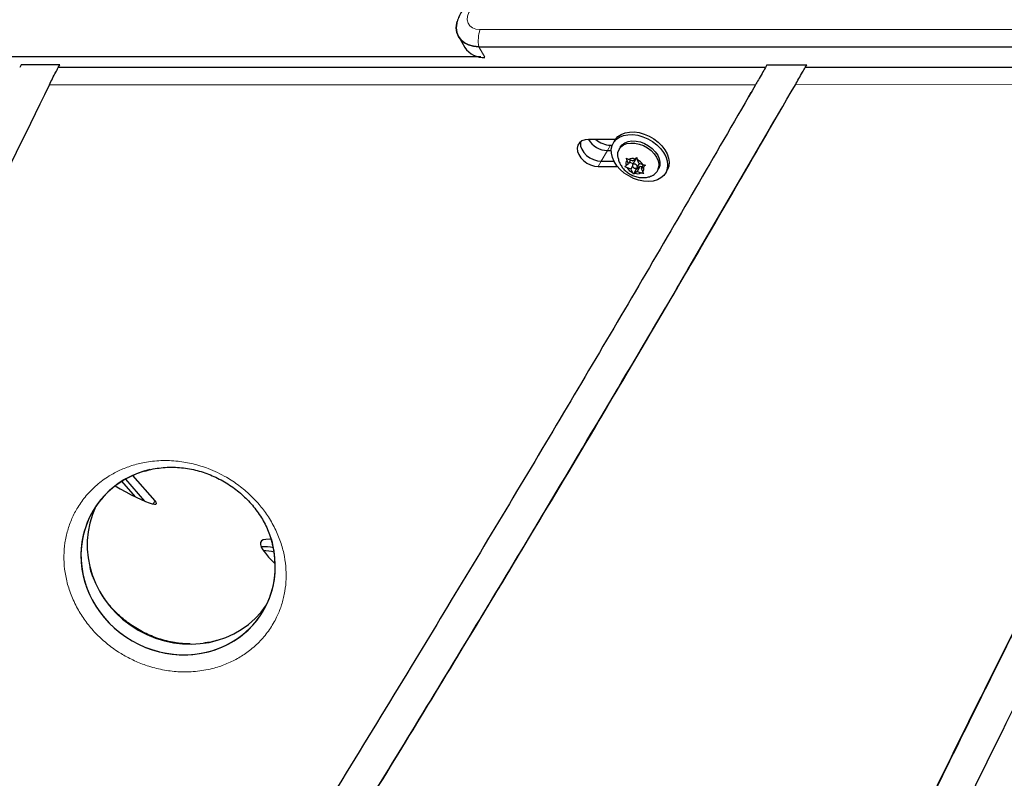
# Model space of a CAD drawing. Extents: x -86 to 535, y -9 to 660.
# Drawn here: x 385 to 399, y 127 to 138 of the extents above; entities that cross this region are included whole.
import ezdxf

# ---------------------------------------------------------------- set-up
doc = ezdxf.new("R2010")
doc.units = 0
doc.header["$LTSCALE"] = 0.125
doc.header["$MEASUREMENT"] = 0
doc.layers.add('CONTOUR', color=7, linetype='CONTINUOUS')

msp = doc.modelspace()

# ---------------------------------------------------------------- linework, layer by layer
at = {"layer": 'CONTOUR', "lineweight": 25}
for p, q in [((391.05531, 137.33597), (391.14453, 137.18144)), ((391.34801, 137.19293), (405.29297, 137.19274)), ((391.37622, 137.04439), (371.91012, 137.04413)), ((391.34716, 137.04693), (371.92626, 137.04667)), ((391.32957, 137.05212), (391.34716, 137.04693)), ((384.70782, 136.9284), (384.68552, 136.88977)), ((384.70782, 136.9284), (384.69427, 136.90041)), ((385.2669, 136.92841), (384.70782, 136.9284)), ((385.2446, 136.88978), (385.2669, 136.92841)), ((395.50671, 136.88991), (385.2446, 136.88978)), ((395.52901, 136.92855), (395.50671, 136.88991)), ((395.52901, 136.92855), (395.51352, 136.90189)), ((395.52901, 136.92855), (396.10634, 136.92856)), ((396.08403, 136.88992), (396.10634, 136.92856)), ((403.78186, 136.89003), (396.08403, 136.88992)), ((395.25558, 136.45454), (395.30019, 136.53181)), ((394.38049, 133.96014), (395.7324, 136.28518)), ((393.32922, 135.84826), (392.9397, 135.84826)), ((393.25845, 135.76428), (393.28365, 135.76428)), ((393.31879, 135.83157), (393.29689, 135.7926)), ((393.40043, 135.73444), (393.38387, 135.70496)), ((393.21384, 135.68702), (393.26906, 135.68702)), ((393.08001, 135.45522), (393.36009, 135.45522)), ((393.12462, 135.53249), (393.30889, 135.53249)), ((393.52024, 135.49466), (393.48435, 135.46806)), ((393.52024, 135.49466), (393.49913, 135.54248)), ((393.55017, 135.54794), (393.52024, 135.49466)), ((393.5781, 135.53755), (393.52109, 135.55876)), ((393.53445, 135.51996), (393.58928, 135.49956)), ((393.57775, 135.45938), (393.55427, 135.41759)), ((393.62221, 135.55818), (393.57807, 135.47961)), ((393.5781, 135.53755), (393.61399, 135.56415)), ((393.63244, 135.41909), (393.69029, 135.46197)), ((393.69029, 135.46197), (393.64616, 135.3834)), ((393.64618, 135.44134), (393.67911, 135.49996)), ((393.66998, 135.50336), (393.64887, 135.55117)), ((393.66998, 135.50336), (393.72699, 135.48215)), ((393.69029, 135.46197), (393.71822, 135.45158)), ((393.73446, 135.48049), (393.70401, 135.42629)), ((393.70401, 135.42629), (393.73991, 135.45289)), ((393.55427, 135.41759), (393.49726, 135.4388)), ((393.55427, 135.41759), (393.57538, 135.36977)), ((393.63244, 135.41909), (393.59135, 135.34596)), ((393.64616, 135.3834), (393.61026, 135.3568)), ((393.62748, 135.43032), (393.63244, 135.41909)), ((393.64616, 135.3834), (393.70316, 135.36219)), ((393.70401, 135.42629), (393.72512, 135.37847)), ((393.93968, 135.39274), (393.95624, 135.42222)), ((394.05977, 135.36406), (394.08166, 135.40303)), ((386.36793, 130.66184), (386.16749, 130.88992)), ((386.21872, 130.92052), (386.49849, 130.60217)), ((386.64993, 130.60763), (386.32676, 130.97537)), ((386.07185, 130.82362), (386.14548, 130.78111))]:
    msp.add_line(p, q, dxfattribs=at)
at = {"layer": 'CONTOUR', "lineweight": 18}
for p, q in [((391.36416, 137.44038), (405.30912, 137.4402)), ((391.34801, 137.19293), (391.43549, 137.04139)), ((395.36401, 136.64246), (385.11653, 136.64232)), ((403.62304, 136.64257), (395.94149, 136.64246)), ((393.25845, 135.76428), (393.21384, 135.68702)), ((393.21384, 135.68702), (393.12462, 135.53249)), ((393.12462, 135.53249), (393.08001, 135.45522)), ((386.62264, 130.56036), (386.64993, 130.60763))]:
    msp.add_line(p, q, dxfattribs=at)
at = {"layer": 'CONTOUR', "lineweight": 18, "flags": 128}
msp.add_lwpolyline([(391.27754, 137.78673), (391.23332, 137.73914), (391.20114, 137.6872), (391.18285, 137.6339), (391.17948, 137.58227), (391.19123, 137.53528), (391.21743, 137.4956), (391.25658, 137.46553), (391.30644, 137.44676), (391.36416, 137.44038)], dxfattribs=at)
at = {"layer": 'CONTOUR', "lineweight": 25, "flags": 128}
for points in [[(391.03498, 137.56159), (391.02823, 137.53423), (391.02126, 137.46537), (391.02936, 137.4004), (391.05226, 137.34141), (391.08923, 137.29032), (391.13907, 137.24876), (391.20018, 137.21808), (391.27058, 137.19927), (391.34801, 137.19293)], [(391.34801, 137.19293), (391.27058, 137.19927), (391.20018, 137.21808), (391.13907, 137.24876), (391.08923, 137.29032), (391.05226, 137.34141), (391.02936, 137.4004), (391.02126, 137.46537), (391.02823, 137.53423), (391.03428, 137.55913)], [(393.28547, 135.58697), (393.27127, 135.64757), (393.27015, 135.70594), (393.28215, 135.76021), (393.30688, 135.80864), (393.34355, 135.84966), (393.39098, 135.88197), (393.44765, 135.90451), (393.51173, 135.91657), (393.58116, 135.91776), (393.65372, 135.90804), (393.72707, 135.88772), (393.79886, 135.85746), (393.86677, 135.81823), (393.92862, 135.77128), (393.98243, 135.71814), (394.02646, 135.6605), (394.05931, 135.60022), (394.07991, 135.53923), (394.0876, 135.47951), (394.08214, 135.42296), (394.0637, 135.3714), (394.03288, 135.3265), (393.99066, 135.28968), (393.9384, 135.26215), (393.87778, 135.24478), (393.81075, 135.23813), (393.73947, 135.24241), (393.66622, 135.25749), (393.59336, 135.28288), (393.52323, 135.31777), (393.45808, 135.36103), (393.40002, 135.41128), (393.3509, 135.46689), (393.3123, 135.52609), (393.28547, 135.58697)], [(393.31879, 135.83157), (393.32877, 135.84761), (393.36544, 135.88863), (393.41287, 135.92094), (393.46954, 135.94348), (393.53362, 135.95554), (393.60306, 135.95673), (393.67562, 135.94701), (393.74897, 135.92669), (393.82075, 135.89643), (393.88866, 135.8572), (393.95051, 135.81025), (394.00432, 135.75711), (394.04836, 135.69947), (394.0812, 135.63919), (394.1018, 135.57821), (394.1095, 135.51848), (394.10403, 135.46193), (394.0856, 135.41037), (394.08166, 135.40303)], [(392.9397, 135.84826), (392.88843, 135.84255), (392.84422, 135.82575), (392.80963, 135.79884), (392.78668, 135.76338), (392.7767, 135.72143), (392.78027, 135.67543), (392.79719, 135.62805), (392.82646, 135.58205), (392.86639, 135.54011), (392.91466, 135.50464), (392.96846, 135.47773), (393.02467, 135.46093), (393.08001, 135.45522)], [(392.8228, 135.81125), (392.82131, 135.79869), (392.82488, 135.7527), (392.8418, 135.70532), (392.87107, 135.65932), (392.911, 135.61737), (392.95927, 135.58191), (393.01307, 135.555), (393.06928, 135.5382), (393.12462, 135.53249)], [(392.8228, 135.81125), (392.82131, 135.79869), (392.82488, 135.7527), (392.8418, 135.70532), (392.87107, 135.65932), (392.911, 135.61737), (392.95927, 135.58191), (393.01307, 135.555), (393.06928, 135.5382), (393.12462, 135.53249)], [(393.36527, 135.5987), (393.3641, 135.60997), (393.36684, 135.65859), (393.38247, 135.70241), (393.4103, 135.73952), (393.44912, 135.7683), (393.49724, 135.78748), (393.55255, 135.79624), (393.61263, 135.79418), (393.67486, 135.7814), (393.73651, 135.75846), (393.7949, 135.72636), (393.84748, 135.6865), (393.89193, 135.64062), (393.92633, 135.59073), (393.94916, 135.53902), (393.95944, 135.48773), (393.9567, 135.43911)], [(393.40043, 135.73444), (393.42686, 135.769), (393.46568, 135.79777), (393.5138, 135.81696), (393.56911, 135.82572), (393.62919, 135.82366), (393.69142, 135.81088), (393.75307, 135.78794), (393.81146, 135.75584), (393.86404, 135.71598), (393.90849, 135.6701), (393.94289, 135.62021), (393.96572, 135.5685), (393.976, 135.51721), (393.97326, 135.46859)], [(393.57598, 135.47392), (393.57666, 135.46247), (393.58274, 135.45072), (393.5933, 135.44045), (393.60672, 135.43323), (393.62096, 135.43016), (393.63386, 135.4317), (393.64345, 135.43762), (393.64827, 135.44703), (393.64759, 135.45848), (393.64151, 135.47023), (393.63096, 135.4805), (393.61754, 135.48772), (393.60329, 135.49079), (393.5904, 135.48925), (393.58081, 135.48332), (393.57598, 135.47392)], [(393.97326, 135.46859), (393.95764, 135.42477), (393.95624, 135.42222)], [(386.14548, 130.78111), (386.22457, 130.73657), (386.30257, 130.6949), (386.37744, 130.65718), (386.4472, 130.62441), (386.51003, 130.59744), (386.56429, 130.57697), (386.60855, 130.56356), (386.64165, 130.55754), (386.66272, 130.55907), (386.67122, 130.56812), (386.66692, 130.58445), (386.64993, 130.60763)], [(388.33563, 130.04609), (388.30498, 130.0484), (388.25643, 130.04725), (388.21957, 130.03898), (388.19457, 130.02363), (388.18157, 130.00128), (388.18063, 129.97203), (388.19175, 129.93605), (388.21489, 129.89351), (388.24992, 129.84463), (388.29666, 129.78966), (388.35487, 129.72888), (388.39393, 129.69095)]]:
    msp.add_lwpolyline(points, dxfattribs=at)
at = {"layer": 'CONTOUR', "lineweight": 18}
msp.add_arc((391.84363, 137.28484), 0.50407, 162.026203, 190.505609, dxfattribs=at)
at = {"layer": 'CONTOUR', "lineweight": 25}
for centre, radius, start, end in [((391.41264, 137.35906), 0.32161, 213.525464, 274.384799), ((391.41543, 137.36478), 0.32712, 214.090373, 273.81989), ((393.2206, 136.01664), 0.32969, 210.713883, 268.825874), ((393.2206, 136.01664), 0.32969, 210.713794, 268.825877), ((393.26752, 136.0983), 0.33414, 228.443649, 268.445132), ((393.55587, 135.49253), 0.0756, 138.643035, 198.888061), ((393.57477, 135.43693), 0.13313, 72.866021, 113.780364), ((393.64263, 135.5452), 0.0242, 88.294694, 147.566565), ((393.57028, 135.38352), 0.18516, 32.185641, 64.884985), ((393.66838, 135.42842), 0.0756, 318.643035, 18.888061), ((393.65397, 135.53743), 0.18516, 212.185641, 244.884985), ((393.64948, 135.48402), 0.13313, 252.866021, 293.780364), ((393.79593, 135.47358), 0.16443, 292.243376, 347.900572), ((388.23248, 129.41821), 0.52295, 75.117437, 94.626457), ((388.13828, 128.92008), 0.97038, 75.680761, 85.225664)]:
    msp.add_arc(centre, radius, start, end, dxfattribs=at)
for centre, start_param, end_param in [((386.98451, 129.73463), 2.35977029, 4.71238898), ((386.98451, 129.73463), 2.41467553, 4.71238898), ((387.07372, 129.88916), 3.20830861, 4.71238898), ((387.07372, 129.88916), 3.20830907, 4.71238898), ((386.98451, 129.73463), 4.71238898, 7.08373211), ((386.98451, 129.73463), 4.71238898, 7.01461913), ((387.07372, 129.88916), 4.71238898, 6.21646938), ((387.07372, 129.88916), 4.71238898, 6.21646889)]:
    msp.add_ellipse(centre, major_axis=(1.24104, -0.71652), ratio=0.93387153, start_param=start_param, end_param=end_param, dxfattribs=at)
for points, knots in [([(391.19955, 137.81805), (391.18729, 137.80647), (391.15473, 137.7757), (391.10881, 137.7194), (391.06838, 137.65093), (391.04417, 137.59717), (391.03729, 137.56708), (391.0358, 137.56056)], [0, 0, 0, 0, 0.16008818, 0.42528854, 0.69372923, 0.93362357, 1, 1, 1, 1]), ([(385.11653, 136.64232), (385.13102, 136.67146), (385.15769, 136.72508), (385.20429, 136.81469), (385.23286, 136.86791), (385.2446, 136.88978)], [0, 0, 0, 0, 0.41212347, 0.75847128, 1, 1, 1, 1]), ([(395.50671, 136.88991), (395.49039, 136.86162), (395.45425, 136.79896), (395.40411, 136.71201), (395.37667, 136.66441), (395.36401, 136.64246)], [0, 0, 0, 0, 0.3072004, 0.68046045, 1, 1, 1, 1]), ([(395.94149, 136.64246), (395.95756, 136.67039), (395.98784, 136.72296), (396.03918, 136.81209), (396.07093, 136.86719), (396.08403, 136.88992)], [0, 0, 0, 0, 0.39960666, 0.75227179, 1, 1, 1, 1]), ([(379.94083, 126.58137), (380.1576, 126.94376), (380.59111, 127.66849), (381.20699, 128.7755), (381.80302, 129.89363), (382.3807, 131.02201), (383.1268, 132.52257), (384.03009, 134.40064), (384.75445, 135.89522), (385.11653, 136.64232)], [0, 0, 0, 0, 0.11200167, 0.22399047, 0.33598713, 0.4479996, 0.56002549, 0.78007081, 1, 1, 1, 1]), ([(395.36401, 136.64246), (394.81737, 135.69941), (393.72411, 133.81334), (392.05667, 131.00028), (390.26807, 128.03263), (388.35397, 124.91277), (386.98462, 122.73736), (386.2999, 121.64958)], [0, 0, 0, 0, 0.18666278, 0.3733186, 0.55997424, 0.77997215, 1, 1, 1, 1]), ([(386.70581, 121.35593), (387.29851, 122.29656), (388.48383, 124.17771), (390.23335, 127.01634), (392.06419, 130.03718), (393.97201, 133.24297), (395.28498, 135.50928), (395.94149, 136.64246)], [0, 0, 0, 0, 0.18669277, 0.3733615, 0.56001854, 0.78000495, 1, 1, 1, 1]), ([(403.62304, 136.64257), (403.3669, 136.25229), (402.85479, 135.47199), (402.1263, 134.27792), (401.4228, 133.06999), (400.74371, 131.84844), (400.01657, 130.4887), (399.24449, 128.98918), (398.42653, 127.35068), (397.60147, 125.66697), (396.76145, 123.94268), (395.8971, 122.18322), (395.01644, 120.43419), (394.1137, 118.69894), (393.47989, 117.56065), (393.16312, 116.99175)], [0, 0, 0, 0, 0.06285702, 0.12567086, 0.18845755, 0.25123167, 0.31400104, 0.39619652, 0.47838737, 0.56056416, 0.64857904, 0.73654252, 0.82443811, 0.91225647, 1, 1, 1, 1]), ([(386.6687, 121.3042), (387.27328, 122.26304), (388.48237, 124.18058), (390.26649, 127.07445), (392.13284, 130.15448), (393.95894, 133.22237), (395.18019, 135.33149), (395.7324, 136.28518)], [0, 0, 0, 0, 0.19415284, 0.38827985, 0.58239437, 0.81116996, 1, 1, 1, 1]), ([(393.36615, 135.59756), (393.36634, 135.5944), (393.36761, 135.57226), (393.38006, 135.53217), (393.40349, 135.4791), (393.43747, 135.42978), (393.48047, 135.38523), (393.53238, 135.34706), (393.5922, 135.31716), (393.65565, 135.29864), (393.71934, 135.29176), (393.77972, 135.29665), (393.82604, 135.30688), (393.84999, 135.31879), (393.85627, 135.32191)], [0, 0, 0, 0, 0.01472636, 0.10330771, 0.19288967, 0.28469148, 0.37963187, 0.47810104, 0.58015924, 0.68599522, 0.78169589, 0.8754663, 0.96736774, 1, 1, 1, 1]), ([(393.61399, 135.56415), (393.61809, 135.5676), (393.62629, 135.57452), (393.63476, 135.58208), (393.63901, 135.58587)], [0, 0, 0, 0, 0.49899362, 1, 1, 1, 1]), ([(393.63901, 135.58587), (393.64052, 135.57996), (393.64354, 135.56812), (393.64709, 135.55683), (393.64887, 135.55117)], [0, 0, 0, 0, 0.49894572, 1, 1, 1, 1]), ([(393.46544, 135.45722), (393.46844, 135.4588), (393.47445, 135.46197), (393.48104, 135.46603), (393.48435, 135.46806)], [0, 0, 0, 0, 0.49894572, 1, 1, 1, 1]), ([(393.49726, 135.4388), (393.4918, 135.4417), (393.48085, 135.4475), (393.47059, 135.45398), (393.46544, 135.45722)], [0, 0, 0, 0, 0.49899362, 1, 1, 1, 1]), ([(393.48927, 135.57717), (393.49439, 135.57394), (393.50466, 135.56747), (393.5156, 135.56167), (393.52109, 135.55876)], [0, 0, 0, 0, 0.49894572, 1, 1, 1, 1]), ([(393.49913, 135.54248), (393.49736, 135.54811), (393.49381, 135.5594), (393.49079, 135.57124), (393.48927, 135.57717)], [0, 0, 0, 0, 0.49899362, 1, 1, 1, 1]), ([(393.58652, 116.72479), (393.90939, 117.30443), (394.55515, 118.46376), (395.47383, 120.23087), (396.36922, 122.01076), (397.24746, 123.79987), (398.1202, 125.5915), (398.93497, 127.25217), (399.69868, 128.77795), (400.41318, 130.16773), (401.14697, 131.54598), (401.90604, 132.90917), (402.69185, 134.25654), (403.24576, 135.13678), (403.5227, 135.57688)], [0, 0, 0, 0, 0.0934112, 0.18683292, 0.2802677, 0.37370528, 0.46712756, 0.5605133, 0.63384979, 0.70714681, 0.78040372, 0.85362408, 0.92681611, 1, 1, 1, 1]), ([(393.72699, 135.48215), (393.73326, 135.48068), (393.74581, 135.47774), (393.75854, 135.47565), (393.76492, 135.47461)], [0, 0, 0, 0, 0.49899362, 1, 1, 1, 1]), ([(393.76492, 135.47461), (393.76069, 135.47084), (393.75222, 135.46328), (393.74402, 135.45636), (393.73991, 135.45289)], [0, 0, 0, 0, 0.49894572, 1, 1, 1, 1]), ([(393.59135, 135.34596), (393.58862, 135.34968), (393.58313, 135.35713), (393.57797, 135.36555), (393.57538, 135.36977)], [0, 0, 0, 0, 0.49894572, 1, 1, 1, 1]), ([(393.61026, 135.3568), (393.60697, 135.35477), (393.60037, 135.35072), (393.59436, 135.34755), (393.59135, 135.34596)], [0, 0, 0, 0, 0.49899362, 1, 1, 1, 1]), ([(393.74109, 135.35465), (393.73474, 135.35569), (393.72201, 135.35778), (393.70945, 135.36072), (393.70316, 135.36219)], [0, 0, 0, 0, 0.49894572, 1, 1, 1, 1]), ([(393.72512, 135.37847), (393.7277, 135.37426), (393.73285, 135.36584), (393.73834, 135.35839), (393.74109, 135.35465)], [0, 0, 0, 0, 0.49899362, 1, 1, 1, 1]), ([(401.69586, 133.53134), (401.64355, 133.44233), (401.35142, 132.94528), (400.84454, 132.02579), (400.10242, 130.64615), (399.31765, 129.12276), (398.48601, 127.45832), (397.69643, 125.84705), (396.93963, 124.29421), (396.20911, 122.80349), (395.46992, 121.31853), (394.7152, 119.84328), (393.94195, 118.3795), (393.40234, 117.41767), (393.13264, 116.93692)], [0, 0, 0, 0, 0.01659455, 0.09266449, 0.16872804, 0.26833182, 0.36793013, 0.4675114, 0.55639456, 0.64523624, 0.73402368, 0.82274764, 0.91140477, 1, 1, 1, 1]), ([(386.6687, 121.3042), (387.27332, 122.26302), (388.48248, 124.18052), (390.26606, 127.0747), (392.13018, 130.14626), (393.38226, 132.26338), (394.05764, 133.40537)], [0, 0, 0, 0, 0.23977653, 0.47952115, 0.71925036, 1, 1, 1, 1]), ([(386.50286, 131.03857), (386.51314, 131.04189), (386.5595, 131.05688), (386.64793, 131.0745), (386.76574, 131.09029), (386.88462, 131.09541), (387.0026, 131.0909), (387.11897, 131.07696), (387.2331, 131.05405), (387.34458, 131.02267), (387.45235, 130.98307), (387.55682, 130.93582), (387.65786, 130.88141), (387.75504, 130.81999), (387.84626, 130.75285), (387.93045, 130.68062), (388.00864, 130.60306), (388.08149, 130.51967), (388.14856, 130.43059), (388.20853, 130.33719), (388.26031, 130.24082), (388.30404, 130.14065), (388.33598, 130.05158), (388.34928, 129.99637), (388.35436, 129.97525)], [0, 0, 0, 0, 0.01645756, 0.07427172, 0.12992572, 0.18317982, 0.23401866, 0.28262899, 0.329364, 0.37464914, 0.41885246, 0.46160459, 0.5049776, 0.54850027, 0.59154776, 0.63391861, 0.67672213, 0.72147073, 0.76783412, 0.81558252, 0.86432921, 0.914284, 0.96720816, 1, 1, 1, 1]), ([(385.76293, 129.47034), (385.75454, 129.49109), (385.73157, 129.54789), (385.71331, 129.60539), (385.70576, 129.64131), (385.70558, 129.64215)], [0, 0, 0, 0, 0.35990186, 0.98505584, 1, 1, 1, 1]), ([(387.15695, 128.53036), (387.12965, 128.53077), (387.065, 128.53174), (386.95969, 128.54401), (386.84458, 128.56531), (386.73212, 128.59536), (386.62376, 128.63331), (386.51929, 128.6789), (386.41826, 128.73176), (386.32071, 128.79186), (386.22981, 128.85716), (386.16807, 128.9084), (386.12292, 128.94917), (386.07707, 128.99276), (386.01342, 129.0602), (385.9444, 129.14555), (385.88995, 129.22229), (385.86213, 129.27087), (385.85171, 129.28906)], [0, 0, 0, 0, 0.056916461, 0.134776756, 0.210480104, 0.283502329, 0.353739826, 0.421907247, 0.490248345, 0.559045287, 0.628069656, 0.692899773, 0.70615705, 0.741027289, 0.811128533, 0.882297267, 0.955930755, 1, 1, 1, 1]), ([(387.54999, 128.58158), (387.54732, 128.58068), (387.50895, 128.56782), (387.44494, 128.55383), (387.38062, 128.54545), (387.35716, 128.54239)], [0, 0, 0, 0, 0.04537806, 0.65183359, 1, 1, 1, 1])]:
    msp.add_open_spline(points, degree=3, knots=knots, dxfattribs=at)
at = {"layer": 'CONTOUR', "lineweight": 18}
msp.add_open_spline([(386.19494, 128.36706), (386.17027, 128.38178), (386.08243, 128.43417), (385.94101, 128.53854), (385.78186, 128.68628), (385.64582, 128.84833), (385.52866, 129.02704), (385.43598, 129.21875), (385.37015, 129.41922), (385.33355, 129.61751), (385.32376, 129.81095), (385.33899, 129.99877), (385.37828, 130.17918), (385.44039, 130.35078), (385.52892, 130.52083), (385.64776, 130.68533), (385.80027, 130.83905), (385.96602, 130.96073), (386.13788, 131.05284), (386.30946, 131.11947), (386.50667, 131.16947), (386.73133, 131.19472), (386.96995, 131.18675), (387.20259, 131.14576), (387.3951, 131.08646), (387.55597, 131.01752), (387.70726, 130.93816), (387.87022, 130.83031), (388.03545, 130.69083), (388.1785, 130.53684), (388.30348, 130.36654), (388.40564, 130.18242), (388.48226, 129.98927), (388.53071, 129.79742), (388.55349, 129.6096), (388.55251, 129.42593), (388.52862, 129.24816), (388.48306, 129.0776), (388.41265, 128.9055), (388.31319, 128.73556), (388.18093, 128.5727), (388.03077, 128.4367), (387.86773, 128.32685), (387.6966, 128.24134), (387.49806, 128.17258), (387.2698, 128.12873), (387.02625, 128.11968), (386.78685, 128.14581), (386.5722, 128.19816), (386.37243, 128.27211), (386.2541, 128.33542), (386.19494, 128.36706)], degree=3, knots=[0, 0, 0, 0, 0.007234604, 0.025758412, 0.044289183, 0.063115936, 0.081954013, 0.103321884, 0.124703882, 0.146033012, 0.167439288, 0.1887914, 0.210445129, 0.232151602, 0.253811054, 0.27926337, 0.30479229, 0.330227992, 0.349920076, 0.369659757, 0.389330261, 0.41265405, 0.435954446, 0.455689194, 0.47541131, 0.487710241, 0.500008459, 0.518393245, 0.536783106, 0.555106617, 0.573440222, 0.594101103, 0.614775616, 0.635194588, 0.655687833, 0.676129938, 0.696878753, 0.717676942, 0.738433203, 0.763355515, 0.788349387, 0.813262684, 0.834296625, 0.855382901, 0.876394644, 0.900952317, 0.925484311, 0.945871495, 0.966243376, 0.983123364, 1, 1, 1, 1], dxfattribs=at)

doc.saveas('drawing.dxf')
